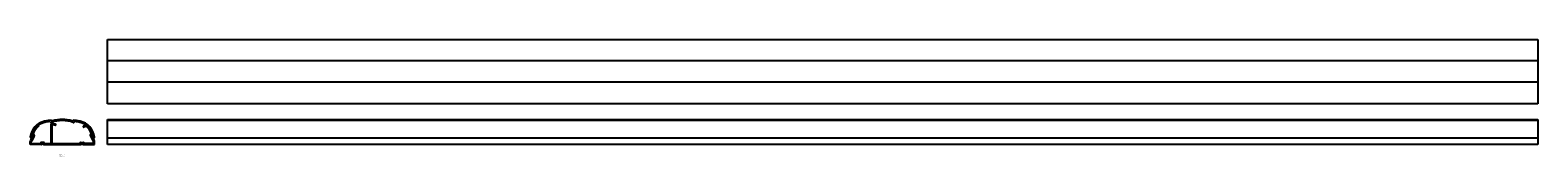
# Model space of a CAD drawing. Extents: x -162 to 1946, y 40 to 204.
import ezdxf
from ezdxf.enums import TextEntityAlignment as Align

# ---------------------------------------------------------------- set-up
doc = ezdxf.new("R2010")
doc.units = 0
doc.layers.add('1', color=7, linetype='CONTINUOUS')
doc.styles.add('MDRAFSTD', font='TXT', dxfattribs={"bigfont": 'BIGFONT'})

msp = doc.modelspace()

# ---------------------------------------------------------------- linework, layer by layer
at = {"layer": '1', "color": 7, "linetype": 'CONTINUOUS'}
for p, q in [((-53.5, 203.8), (1946.5, 203.8)), ((-53.5, 113.8), (-53.5, 203.8)), ((1946.5, 203.8), (1946.5, 113.8)), ((1946.5, 173.8), (-53.5, 173.8)), ((1946.5, 143.8), (-53.5, 143.8)), ((1946.5, 113.8), (-53.5, 113.8)), ((-132.7, 84.6), (-132.7, 76.2)), ((-131.7, 90.7), (-131.7, 90.8)), ((-131.2, 84.6), (-131.2, 58.7)), ((-130.5, 85), (-126.6, 84)), ((-130.2, 86.5), (-126.2, 85.4)), ((-101.7, 90.7), (-101.7, 90.8)), ((-53.5, 91.7), (1946.5, 91.7)), ((-53.5, 56.7), (-53.5, 91.7)), ((-53.5, 90.8), (1946.5, 90.8)), ((1946.5, 91.7), (1946.5, 56.7)), ((-157.2, 69.3), (-161.3, 62.4)), ((-160.4, 65.9), (-161, 66.3)), ((-155.9, 68.6), (-160, 61.6)), ((-158.9, 68.8), (-158.1, 69.9)), ((-154.4, 80.3), (-154.4, 80.7)), ((-154.2, 80.7), (-154.4, 80.7)), ((-132.7, 75.2), (-132.7, 60.2)), ((-132.5, 75.8), (-132.4, 75.7)), ((-132.5, 75.5), (-132.4, 75.7)), ((-84.2, 83.3), (-87.1, 82.5)), ((-83.8, 81.8), (-86.7, 81)), ((-79.2, 80.7), (-78.9, 80.7)), ((-78.9, 80.3), (-78.9, 80.7)), ((-77.4, 68.6), (-73.4, 61.6)), ((-76.1, 69.3), (-72.1, 62.4)), ((-74.5, 68.8), (-75.3, 69.9)), ((-73, 65.9), (-72.3, 66.3)), ((1946.5, 65.8), (-53.5, 65.8)), ((-161.7, 56.7), (-161.7, 60.9)), ((-145.7, 56.7), (-161.7, 56.7)), ((-160.3, 59.8), (-160.5, 59.7)), ((-160.3, 59.5), (-160.5, 59.7)), ((-160.2, 60.2), (-160.2, 60.9)), ((-160.2, 59.2), (-160.2, 59.2)), ((-159.2, 58.2), (-147.2, 58.2)), ((-146.7, 58.7), (-146.7, 59.2)), ((-142.2, 59.7), (-146.2, 59.7)), ((-145.2, 57.2), (-145.2, 57.7)), ((-143.7, 58.2), (-144.7, 58.2)), ((-143.2, 57.2), (-143.2, 57.7)), ((-142.7, 56.7), (-90.7, 56.7)), ((-141.7, 58.7), (-141.7, 59.2)), ((-141.2, 58.2), (-133.2, 58.2)), ((-132.7, 59.2), (-132.7, 58.7)), ((-132.5, 59.8), (-132.4, 59.7)), ((-132.5, 59.5), (-132.4, 59.7)), ((-130.7, 58.2), (-92.2, 58.2)), ((-91.7, 58.7), (-91.7, 59.2)), ((-91.2, 59.7), (-87.2, 59.7)), ((-90.2, 57.2), (-90.2, 57.7)), ((-89.7, 58.2), (-88.7, 58.2)), ((-88.2, 57.2), (-88.2, 57.7)), ((-87.7, 56.7), (-71.7, 56.7)), ((-86.7, 58.7), (-86.7, 59.2)), ((-74.2, 58.2), (-86.2, 58.2)), ((-73.2, 59.2), (-73.2, 60.9)), ((-71.7, 56.7), (-71.7, 60.9)), ((1946.5, 56.7), (-53.5, 56.7))]:
    msp.add_line(p, q, dxfattribs=at)
for centre, radius, start, end in [((-136.7, 64.7), 25, 100.9806, 174.0954), ((-136.7, 64.7), 23.5, 100.9806, 169.166), ((-116.7, -38.3), 130, 96.6258, 100.9806), ((-116.7, -38.3), 128.5, 98.1481, 100.9806), ((-134.7, 87.4), 1.5, 36.6051, 98.1481), ((-132.3, 89.2), 1.5, 216.6051, 288.1698), ((-130.7, 84.6), 2, 75, 180), ((-116.7, 41.7), 48.5, 71.8302, 108.1698), ((-130.7, 90.7), 1, 180, 285.9328), ((-130.7, 84.6), 0.5, 75, 180), ((-116.7, 41.7), 50, 74.0672, 105.9328), ((-126.4, 84.7), 0.75, 255, 75), ((-102.7, 90.7), 1, 254.0672, 0), ((-116.7, -38.3), 130, 79.0194, 83.3742), ((-101.1, 89.2), 1.5, 251.8302, 323.3949), ((-98.7, 87.4), 1.5, 81.8519, 143.3949), ((-116.7, -38.3), 128.5, 79.0194, 81.8519), ((-96.7, 64.7), 23.5, 10.834, 79.0194), ((-96.7, 64.7), 25, 5.9046, 79.0194), ((-160.5, 67.2), 1, 174.0954, 240), ((-159.9, 66.8), 1, 240, 330), ((-159.3, 69.1), 0.5, 169.166, 325), ((-157.7, 69.6), 0.5, 330, 145), ((-136.7, 64.7), 22, 126.9858, 160.3376), ((-156.9, 72), 0.5, 160.3376, 252.4551), ((-157.7, 69.6), 2, 330, 72.4551), ((-154.9, 80.3), 0.5, 319.5009, 0), ((-154.2, 81.2), 0.5, 270, 316.8222), ((-150.4, 82.9), 0.75, 306.9858, 126.9858), ((-132.2, 76.2), 0.5, 180, 225), ((-132.2, 75.2), 0.5, 135, 180), ((-86.9, 81.8), 0.75, 105, 285), ((-83.4, 80.4), 3, 49.7021, 105), ((-83.4, 80.4), 1.5, 49.7021, 105), ((-96.7, 64.7), 22, 19.6624, 49.7021), ((-79.2, 81.2), 0.5, 223.1778, 270), ((-78.4, 80.3), 0.5, 180, 220.4991), ((-75.7, 69.6), 2, 107.5449, 210), ((-76.4, 72), 0.5, 287.5449, 19.6624), ((-75.7, 69.6), 0.5, 35, 210), ((-74.1, 69.1), 0.5, 215, 10.834), ((-73.5, 66.8), 1, 210, 300), ((-72.8, 67.2), 1, 300, 5.9046), ((-158.7, 60.9), 3, 150, 180), ((-160.7, 60.2), 0.5, 315, 0), ((-160.7, 59.2), 0.5, 0.2715, 45), ((-158.7, 60.9), 1.5, 150, 180), ((-159.2, 59.2), 1, 180.2715, 270), ((-147.2, 58.7), 0.5, 270, 0), ((-146.2, 59.2), 0.5, 90, 180), ((-145.7, 57.2), 0.5, 270, 0), ((-144.7, 57.7), 0.5, 90, 180), ((-143.7, 57.7), 0.5, 0, 90), ((-142.7, 57.2), 0.5, 180, 270), ((-142.2, 59.2), 0.5, 0, 90), ((-141.2, 58.7), 0.5, 180, 270), ((-133.2, 58.7), 0.5, 270, 0), ((-132.2, 60.2), 0.5, 180, 225), ((-132.2, 59.2), 0.5, 135, 180), ((-130.7, 58.7), 0.5, 180, 270), ((-92.2, 58.7), 0.5, 270, 0), ((-91.2, 59.2), 0.5, 90, 180), ((-90.7, 57.2), 0.5, 270, 0), ((-89.7, 57.7), 0.5, 90, 180), ((-88.7, 57.7), 0.5, 0, 90), ((-87.7, 57.2), 0.5, 180, 270), ((-87.2, 59.2), 0.5, 0, 90), ((-86.2, 58.7), 0.5, 180, 270), ((-74.2, 59.2), 1, 270, 0), ((-74.7, 60.9), 1.5, 0, 30), ((-74.7, 60.9), 3, 0, 30)]:
    msp.add_arc(centre, radius, start, end, dxfattribs=at)

# ---------------------------------------------------------------- texts
at = {"layer": '1', "color": 7, "linetype": 'CONTINUOUS', "style": 'MDRAFSTD', "oblique": 14.9998, "width": 0.615454}
msp.add_text('GD-90', height=3.5, dxfattribs=at).set_placement((-120.6, 39.9), (-113.7, 39.9), align=Align.FIT)

doc.saveas('drawing.dxf')
